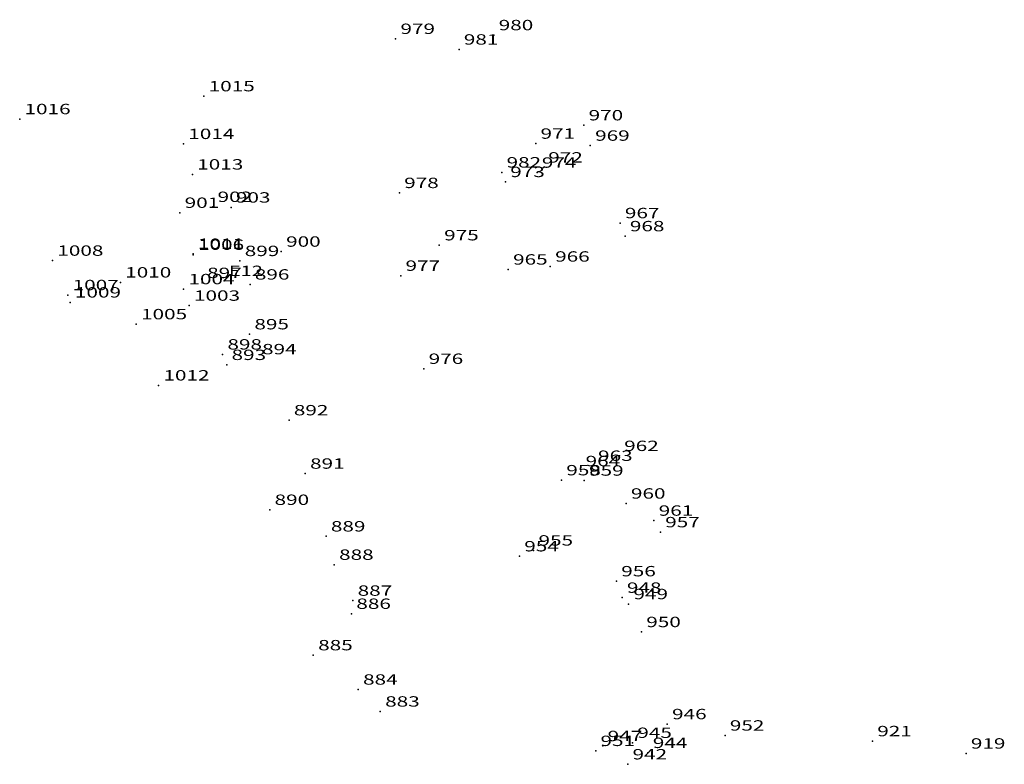
# Model space of a CAD drawing. Extents: x 175360 to 175620, y 1666736 to 1667695.
# Drawn here: x 175385 to 175456, y 1667333 to 1667387 of the extents above; entities that cross this region are included whole.
import ezdxf
from ezdxf.enums import TextEntityAlignment as Align

# ---------------------------------------------------------------- set-up
doc = ezdxf.new("R2010")
doc.units = 0
doc.header["$MEASUREMENT"] = 0
doc.linetypes.add('CONTINUO', pattern=[0])
doc.layers.get('0').update_dxf_attribs({"linetype": 'CONTINUOUS'})
doc.layers.add('_PONTOS_DE_REFERENCIA', color=7, linetype='CONTINUO')
doc.layers.add('_TG', color=7, linetype='CONTINUO')
doc.styles.add('SIMPLEX', font='simplex', dxfattribs={"height": 0.2})

# ---------------------------------------------------------------- blocks, each defined once
blk = doc.blocks.new('SIMB_PONTO')
at = {"color": 0}
blk.add_point((0, 0), dxfattribs=at)
for tag in ['COTA', 'PONTO', 'DESC']:
    blk.add_attdef(tag, (0, 0), '', height=1)

msp = doc.modelspace()

# ---------------------------------------------------------------- block references
at = {"layer": '_PONTOS_DE_REFERENCIA', "color": 3}
ref = msp.add_blockref('SIMB_PONTO', (175411.951773, 1667385.785009, 11.017326), dxfattribs=at)
ref.add_attrib('PONTO', '979', dxfattribs={"layer": '0', "color": 1, "height": 0.75, "style": 'SIMPLEX', "width": 1.320755, "flags": 8}).set_placement((175412.301773, 1667386.135009), (175414.801773, 1667386.135009), align=Align.FIT)
ref = msp.add_blockref('SIMB_PONTO', (175419.060421, 1667386.052937, 11.647141), dxfattribs=at)
ref.add_attrib('PONTO', '980', dxfattribs={"layer": '0', "color": 1, "height": 0.75, "style": 'SIMPLEX', "width": 1.296296, "flags": 8}).set_placement((175419.410421, 1667386.402937), (175421.910421, 1667386.402937), align=Align.FIT)
ref = msp.add_blockref('SIMB_PONTO', (175416.53761, 1667385.013742, 11.647578), dxfattribs=at)
ref.add_attrib('PONTO', '981', dxfattribs={"layer": '0', "color": 1, "height": 0.75, "style": 'SIMPLEX', "width": 1.555556, "flags": 8}).set_placement((175416.88761, 1667385.363742), (175419.38761, 1667385.363742), align=Align.FIT)
ref = msp.add_blockref('SIMB_PONTO', (175398.07532, 1667381.635812, 11.208979), dxfattribs=at)
ref.add_attrib('PONTO', '1015', dxfattribs={"layer": '0', "color": 1, "height": 0.75, "style": 'SIMPLEX', "width": 1.414142, "flags": 8}).set_placement((175398.42532, 1667381.985812), (175401.758654, 1667381.985812), align=Align.FIT)
ref = msp.add_blockref('SIMB_PONTO', (175384.752684, 1667379.981926, 11.7256), dxfattribs=at)
ref.add_attrib('PONTO', '1016', dxfattribs={"layer": '0', "color": 1, "height": 0.75, "style": 'SIMPLEX', "width": 1.435898, "flags": 8}).set_placement((175385.102684, 1667380.331926), (175388.436018, 1667380.331926), align=Align.FIT)
ref = msp.add_blockref('SIMB_PONTO', (175425.565518, 1667379.534287, 12.007129), dxfattribs=at)
ref.add_attrib('PONTO', '970', dxfattribs={"layer": '0', "color": 1, "height": 0.75, "style": 'SIMPLEX', "width": 1.296296, "flags": 8}).set_placement((175425.915518, 1667379.884287), (175428.415518, 1667379.884287), align=Align.FIT)
ref = msp.add_blockref('SIMB_PONTO', (175396.602212, 1667378.186277, 11.513296), dxfattribs=at)
ref.add_attrib('PONTO', '1014', dxfattribs={"layer": '0', "color": 1, "height": 0.75, "style": 'SIMPLEX', "width": 1.393035, "flags": 8}).set_placement((175396.952212, 1667378.536277), (175400.285545, 1667378.536277), align=Align.FIT)
ref = msp.add_blockref('SIMB_PONTO', (175422.086325, 1667378.206238, 12.023429), dxfattribs=at)
ref.add_attrib('PONTO', '971', dxfattribs={"layer": '0', "color": 1, "height": 0.75, "style": 'SIMPLEX', "width": 1.555556, "flags": 8}).set_placement((175422.436325, 1667378.556238), (175424.936325, 1667378.556238), align=Align.FIT)
ref = msp.add_blockref('SIMB_PONTO', (175426.036717, 1667378.061541, 11.961045), dxfattribs=at)
ref.add_attrib('PONTO', '969', dxfattribs={"layer": '0', "color": 1, "height": 0.75, "style": 'SIMPLEX', "width": 1.320755, "flags": 8}).set_placement((175426.386717, 1667378.411541), (175428.886717, 1667378.411541), align=Align.FIT)
ref = msp.add_blockref('SIMB_PONTO', (175422.647859, 1667376.485609, 11.965322), dxfattribs=at)
ref.add_attrib('PONTO', '972', dxfattribs={"layer": '0', "color": 1, "height": 0.75, "style": 'SIMPLEX', "width": 1.296296, "flags": 8}).set_placement((175422.997859, 1667376.835609), (175425.497859, 1667376.835609), align=Align.FIT)
ref = msp.add_blockref('SIMB_PONTO', (175397.247051, 1667375.980774, 11.497961), dxfattribs=at)
ref.add_attrib('PONTO', '1013', dxfattribs={"layer": '0', "color": 1, "height": 0.75, "style": 'SIMPLEX', "width": 1.414141, "flags": 8}).set_placement((175397.597051, 1667376.330774), (175400.930384, 1667376.330774), align=Align.FIT)
ref = msp.add_blockref('SIMB_PONTO', (175419.629112, 1667376.127824, 11.978303), dxfattribs=at)
ref.add_attrib('PONTO', '982', dxfattribs={"layer": '0', "color": 1, "height": 0.75, "style": 'SIMPLEX', "width": 1.296296, "flags": 8}).set_placement((175419.979112, 1667376.477824), (175422.479112, 1667376.477824), align=Align.FIT)
ref = msp.add_blockref('SIMB_PONTO', (175419.894818, 1667375.434325, 12.01329), dxfattribs=at)
ref.add_attrib('PONTO', '973', dxfattribs={"layer": '0', "color": 1, "height": 0.75, "style": 'SIMPLEX', "width": 1.296296, "flags": 8}).set_placement((175420.244818, 1667375.784325), (175422.744818, 1667375.784325), align=Align.FIT)
ref = msp.add_blockref('SIMB_PONTO', (175422.182141, 1667376.112215, 11.987492), dxfattribs=at)
ref.add_attrib('PONTO', '974', dxfattribs={"layer": '0', "color": 1, "height": 0.75, "style": 'SIMPLEX', "width": 1.272727, "flags": 8}).set_placement((175422.532141, 1667376.462215), (175425.032141, 1667376.462215), align=Align.FIT)
ref = msp.add_blockref('SIMB_PONTO', (175412.221107, 1667374.640343, 11.535726), dxfattribs=at)
ref.add_attrib('PONTO', '978', dxfattribs={"layer": '0', "color": 1, "height": 0.75, "style": 'SIMPLEX', "width": 1.296296, "flags": 8}).set_placement((175412.571107, 1667374.990343), (175415.071107, 1667374.990343), align=Align.FIT)
ref = msp.add_blockref('SIMB_PONTO', (175398.720396, 1667373.635481, 11.637572), dxfattribs=at)
ref.add_attrib('PONTO', '902', dxfattribs={"layer": '0', "color": 1, "height": 0.75, "style": 'SIMPLEX', "width": 1.296296, "flags": 8}).set_placement((175399.070396, 1667373.985481), (175401.570396, 1667373.985481), align=Align.FIT)
ref = msp.add_blockref('SIMB_PONTO', (175400.048455, 1667373.589146, 11.447726), dxfattribs=at)
ref.add_attrib('PONTO', '903', dxfattribs={"layer": '0', "color": 1, "height": 0.75, "style": 'SIMPLEX', "width": 1.296296, "flags": 8}).set_placement((175400.398455, 1667373.939146), (175402.898455, 1667373.939146), align=Align.FIT)
ref = msp.add_blockref('SIMB_PONTO', (175396.339422, 1667373.207371, 11.606093), dxfattribs=at)
ref.add_attrib('PONTO', '901', dxfattribs={"layer": '0', "color": 1, "height": 0.75, "style": 'SIMPLEX', "width": 1.555556, "flags": 8}).set_placement((175396.689422, 1667373.557371), (175399.189422, 1667373.557371), align=Align.FIT)
ref = msp.add_blockref('SIMB_PONTO', (175428.19079, 1667372.460327, 11.916995), dxfattribs=at)
ref.add_attrib('PONTO', '967', dxfattribs={"layer": '0', "color": 1, "height": 0.75, "style": 'SIMPLEX', "width": 1.296296, "flags": 8}).set_placement((175428.54079, 1667372.810327), (175431.04079, 1667372.810327), align=Align.FIT)
ref = msp.add_blockref('SIMB_PONTO', (175428.550344, 1667371.514396, 12.134665), dxfattribs=at)
ref.add_attrib('PONTO', '968', dxfattribs={"layer": '0', "color": 1, "height": 0.75, "style": 'SIMPLEX', "width": 1.296296, "flags": 8}).set_placement((175428.900344, 1667371.864396), (175431.400344, 1667371.864396), align=Align.FIT)
ref = msp.add_blockref('SIMB_PONTO', (175415.111408, 1667370.856862, 12.101927), dxfattribs=at)
ref.add_attrib('PONTO', '975', dxfattribs={"layer": '0', "color": 1, "height": 0.75, "style": 'SIMPLEX', "width": 1.296296, "flags": 8}).set_placement((175415.461408, 1667371.206862), (175417.961408, 1667371.206862), align=Align.FIT)
ref = msp.add_blockref('SIMB_PONTO', (175387.126425, 1667369.744222, 11.894631), dxfattribs=at)
ref.add_attrib('PONTO', '1008', dxfattribs={"layer": '0', "color": 1, "height": 0.75, "style": 'SIMPLEX', "width": 1.333334, "flags": 8}).set_placement((175387.476425, 1667370.094222), (175390.809759, 1667370.094222), align=Align.FIT)
ref = msp.add_blockref('SIMB_PONTO', (175397.299465, 1667370.245132, 11.797485), dxfattribs=at)
ref.add_attrib('PONTO', '1011', dxfattribs={"layer": '0', "color": 1, "height": 0.75, "style": 'SIMPLEX', "width": 1.637427, "flags": 8}).set_placement((175397.649465, 1667370.595132), (175400.982798, 1667370.595132), align=Align.FIT)
ref = msp.add_blockref('SIMB_PONTO', (175397.305393, 1667370.170362, 11.787894), dxfattribs=at)
ref.add_attrib('PONTO', '1006', dxfattribs={"layer": '0', "color": 1, "height": 0.75, "style": 'SIMPLEX', "width": 1.352657, "flags": 8}).set_placement((175397.655393, 1667370.520362), (175400.988727, 1667370.520362), align=Align.FIT)
ref = msp.add_blockref('SIMB_PONTO', (175400.685258, 1667369.721536, 11.790629), dxfattribs=at)
ref.add_attrib('PONTO', '899', dxfattribs={"layer": '0', "color": 1, "height": 0.75, "style": 'SIMPLEX', "width": 1.320755, "flags": 8}).set_placement((175401.035258, 1667370.071536), (175403.535258, 1667370.071536), align=Align.FIT)
ref = msp.add_blockref('SIMB_PONTO', (175403.679099, 1667370.398474, 11.665463), dxfattribs=at)
ref.add_attrib('PONTO', '900', dxfattribs={"layer": '0', "color": 1, "height": 0.75, "style": 'SIMPLEX', "width": 1.296296, "flags": 8}).set_placement((175404.029099, 1667370.748474), (175406.529099, 1667370.748474), align=Align.FIT)
ref = msp.add_blockref('SIMB_PONTO', (175420.099386, 1667369.105825, 12.239034), dxfattribs=at)
ref.add_attrib('PONTO', '965', dxfattribs={"layer": '0', "color": 1, "height": 0.75, "style": 'SIMPLEX', "width": 1.296296, "flags": 8}).set_placement((175420.449386, 1667369.455825), (175422.949386, 1667369.455825), align=Align.FIT)
ref = msp.add_blockref('SIMB_PONTO', (175423.144105, 1667369.319239, 12.55362), dxfattribs=at)
ref.add_attrib('PONTO', '966', dxfattribs={"layer": '0', "color": 1, "height": 0.75, "style": 'SIMPLEX', "width": 1.320755, "flags": 8}).set_placement((175423.494105, 1667369.669239), (175425.994105, 1667369.669239), align=Align.FIT)
ref = msp.add_blockref('SIMB_PONTO', (175412.319456, 1667368.654643, 11.730465), dxfattribs=at)
ref.add_attrib('PONTO', '977', dxfattribs={"layer": '0', "color": 1, "height": 0.75, "style": 'SIMPLEX', "width": 1.296296, "flags": 8}).set_placement((175412.669456, 1667369.004643), (175415.169456, 1667369.004643), align=Align.FIT)
ref = msp.add_blockref('SIMB_PONTO', (175392.037348, 1667368.173002, 12.594306), dxfattribs=at)
ref.add_attrib('PONTO', '1010', dxfattribs={"layer": '0', "color": 1, "height": 0.75, "style": 'SIMPLEX', "width": 1.414142, "flags": 8}).set_placement((175392.387348, 1667368.523002), (175395.720682, 1667368.523002), align=Align.FIT)
ref = msp.add_blockref('SIMB_PONTO', (175396.612984, 1667367.685675, 11.88923), dxfattribs=at)
ref.add_attrib('PONTO', '1004', dxfattribs={"layer": '0', "color": 1, "height": 0.75, "style": 'SIMPLEX', "width": 1.314554, "flags": 8}).set_placement((175396.962984, 1667368.035675), (175400.296317, 1667368.035675), align=Align.FIT)
ref = msp.add_blockref('SIMB_PONTO', (175397.964474, 1667368.133546, 11.832299), dxfattribs=at)
ref.add_attrib('PONTO', '897', dxfattribs={"layer": '0', "color": 1, "height": 0.75, "style": 'SIMPLEX', "width": 1.296296, "flags": 8}).set_placement((175398.314474, 1667368.483546), (175400.814474, 1667368.483546), align=Align.FIT)
ref = msp.add_blockref('SIMB_PONTO', (175401.416958, 1667368.021823, 11.800037), dxfattribs=at)
ref.add_attrib('PONTO', '896', dxfattribs={"layer": '0', "color": 1, "height": 0.75, "style": 'SIMPLEX', "width": 1.320755, "flags": 8}).set_placement((175401.766958, 1667368.371823), (175404.266958, 1667368.371823), align=Align.FIT)
ref = msp.add_blockref('SIMB_PONTO', (175388.234412, 1667367.254382, 13.278003), dxfattribs=at)
ref.add_attrib('PONTO', '1007', dxfattribs={"layer": '0', "color": 1, "height": 0.75, "style": 'SIMPLEX', "width": 1.333333, "flags": 8}).set_placement((175388.584412, 1667367.604382), (175391.917745, 1667367.604382), align=Align.FIT)
ref = msp.add_blockref('SIMB_PONTO', (175388.399391, 1667366.72464, 13.266528), dxfattribs=at)
ref.add_attrib('PONTO', '1009', dxfattribs={"layer": '0', "color": 1, "height": 0.75, "style": 'SIMPLEX', "width": 1.352657, "flags": 8}).set_placement((175388.749391, 1667367.07464), (175392.082724, 1667367.07464), align=Align.FIT)
ref = msp.add_blockref('SIMB_PONTO', (175397.014203, 1667366.491451, 11.898166), dxfattribs=at)
ref.add_attrib('PONTO', '1003', dxfattribs={"layer": '0', "color": 1, "height": 0.75, "style": 'SIMPLEX', "width": 1.333333, "flags": 8}).set_placement((175397.364203, 1667366.841451), (175400.697536, 1667366.841451), align=Align.FIT)
ref = msp.add_blockref('SIMB_PONTO', (175393.182204, 1667365.150576, 14.127948), dxfattribs=at)
ref.add_attrib('PONTO', '1005', dxfattribs={"layer": '0', "color": 1, "height": 0.75, "style": 'SIMPLEX', "width": 1.333333, "flags": 8}).set_placement((175393.532204, 1667365.500576), (175396.865537, 1667365.500576), align=Align.FIT)
ref = msp.add_blockref('SIMB_PONTO', (175401.38539, 1667364.421424, 11.888846), dxfattribs=at)
ref.add_attrib('PONTO', '895', dxfattribs={"layer": '0', "color": 1, "height": 0.75, "style": 'SIMPLEX', "width": 1.296296, "flags": 8}).set_placement((175401.73539, 1667364.771424), (175404.23539, 1667364.771424), align=Align.FIT)
ref = msp.add_blockref('SIMB_PONTO', (175399.433761, 1667362.965415, 11.987083), dxfattribs=at)
ref.add_attrib('PONTO', '898', dxfattribs={"layer": '0', "color": 1, "height": 0.75, "style": 'SIMPLEX', "width": 1.296296, "flags": 8}).set_placement((175399.783761, 1667363.315415), (175402.283761, 1667363.315415), align=Align.FIT)
ref = msp.add_blockref('SIMB_PONTO', (175401.93662, 1667362.618821, 12.014196), dxfattribs=at)
ref.add_attrib('PONTO', '894', dxfattribs={"layer": '0', "color": 1, "height": 0.75, "style": 'SIMPLEX', "width": 1.272727, "flags": 8}).set_placement((175402.28662, 1667362.968821), (175404.78662, 1667362.968821), align=Align.FIT)
ref = msp.add_blockref('SIMB_PONTO', (175399.729988, 1667362.205444, 12.252798), dxfattribs=at)
ref.add_attrib('PONTO', '893', dxfattribs={"layer": '0', "color": 1, "height": 0.75, "style": 'SIMPLEX', "width": 1.296296, "flags": 8}).set_placement((175400.079988, 1667362.555444), (175402.579988, 1667362.555444), align=Align.FIT)
ref = msp.add_blockref('SIMB_PONTO', (175413.992087, 1667361.925761, 11.904188), dxfattribs=at)
ref.add_attrib('PONTO', '976', dxfattribs={"layer": '0', "color": 1, "height": 0.75, "style": 'SIMPLEX', "width": 1.320755, "flags": 8}).set_placement((175414.342087, 1667362.275761), (175416.842087, 1667362.275761), align=Align.FIT)
ref = msp.add_blockref('SIMB_PONTO', (175394.801707, 1667360.724246, 13.115448), dxfattribs=at)
ref.add_attrib('PONTO', '1012', dxfattribs={"layer": '0', "color": 1, "height": 0.75, "style": 'SIMPLEX', "width": 1.414141, "flags": 8}).set_placement((175395.151707, 1667361.074246), (175398.48504, 1667361.074246), align=Align.FIT)
ref = msp.add_blockref('SIMB_PONTO', (175404.238238, 1667358.204119, 12.09295), dxfattribs=at)
ref.add_attrib('PONTO', '892', dxfattribs={"layer": '0', "color": 1, "height": 0.75, "style": 'SIMPLEX', "width": 1.296296, "flags": 8}).set_placement((175404.588238, 1667358.554119), (175407.088238, 1667358.554119), align=Align.FIT)
ref = msp.add_blockref('SIMB_PONTO', (175428.13823, 1667355.624527, 12.974807), dxfattribs=at)
ref.add_attrib('PONTO', '962', dxfattribs={"layer": '0', "color": 1, "height": 0.75, "style": 'SIMPLEX', "width": 1.296296, "flags": 8}).set_placement((175428.48823, 1667355.974527), (175430.98823, 1667355.974527), align=Align.FIT)
ref = msp.add_blockref('SIMB_PONTO', (175426.249837, 1667354.912226, 12.622701), dxfattribs=at)
ref.add_attrib('PONTO', '963', dxfattribs={"layer": '0', "color": 1, "height": 0.75, "style": 'SIMPLEX', "width": 1.296296, "flags": 8}).set_placement((175426.599837, 1667355.262226), (175429.099837, 1667355.262226), align=Align.FIT)
ref = msp.add_blockref('SIMB_PONTO', (175405.411205, 1667354.345439, 12.264957), dxfattribs=at)
ref.add_attrib('PONTO', '891', dxfattribs={"layer": '0', "color": 1, "height": 0.75, "style": 'SIMPLEX', "width": 1.555556, "flags": 8}).set_placement((175405.761205, 1667354.695439), (175408.261205, 1667354.695439), align=Align.FIT)
ref = msp.add_blockref('SIMB_PONTO', (175425.347667, 1667354.527511, 12.574291), dxfattribs=at)
ref.add_attrib('PONTO', '964', dxfattribs={"layer": '0', "color": 1, "height": 0.75, "style": 'SIMPLEX', "width": 1.272727, "flags": 8}).set_placement((175425.697667, 1667354.877511), (175428.197667, 1667354.877511), align=Align.FIT)
ref = msp.add_blockref('SIMB_PONTO', (175423.951052, 1667353.865522, 12.624042), dxfattribs=at)
ref.add_attrib('PONTO', '958', dxfattribs={"layer": '0', "color": 1, "height": 0.75, "style": 'SIMPLEX', "width": 1.296296, "flags": 8}).set_placement((175424.301052, 1667354.215522), (175426.801052, 1667354.215522), align=Align.FIT)
ref = msp.add_blockref('SIMB_PONTO', (175425.598079, 1667353.840711, 12.945723), dxfattribs=at)
ref.add_attrib('PONTO', '959', dxfattribs={"layer": '0', "color": 1, "height": 0.75, "style": 'SIMPLEX', "width": 1.320755, "flags": 8}).set_placement((175425.948079, 1667354.190711), (175428.448079, 1667354.190711), align=Align.FIT)
ref = msp.add_blockref('SIMB_PONTO', (175428.628671, 1667352.181548, 13.070568), dxfattribs=at)
ref.add_attrib('PONTO', '960', dxfattribs={"layer": '0', "color": 1, "height": 0.75, "style": 'SIMPLEX', "width": 1.296296, "flags": 8}).set_placement((175428.978671, 1667352.531548), (175431.478671, 1667352.531548), align=Align.FIT)
ref = msp.add_blockref('SIMB_PONTO', (175402.844211, 1667351.727678, 12.440596), dxfattribs=at)
ref.add_attrib('PONTO', '890', dxfattribs={"layer": '0', "color": 1, "height": 0.75, "style": 'SIMPLEX', "width": 1.296296, "flags": 8}).set_placement((175403.194211, 1667352.077678), (175405.694211, 1667352.077678), align=Align.FIT)
ref = msp.add_blockref('SIMB_PONTO', (175430.636704, 1667350.944699, 12.798673), dxfattribs=at)
ref.add_attrib('PONTO', '961', dxfattribs={"layer": '0', "color": 1, "height": 0.75, "style": 'SIMPLEX', "width": 1.555556, "flags": 8}).set_placement((175430.986704, 1667351.294699), (175433.486704, 1667351.294699), align=Align.FIT)
ref = msp.add_blockref('SIMB_PONTO', (175406.918315, 1667349.806611, 12.422831), dxfattribs=at)
ref.add_attrib('PONTO', '889', dxfattribs={"layer": '0', "color": 1, "height": 0.75, "style": 'SIMPLEX', "width": 1.320755, "flags": 8}).set_placement((175407.268315, 1667350.156611), (175409.768315, 1667350.156611), align=Align.FIT)
ref = msp.add_blockref('SIMB_PONTO', (175431.107088, 1667350.107456, 13.21432), dxfattribs=at)
ref.add_attrib('PONTO', '957', dxfattribs={"layer": '0', "color": 1, "height": 0.75, "style": 'SIMPLEX', "width": 1.296296, "flags": 8}).set_placement((175431.457088, 1667350.457456), (175433.957088, 1667350.457456), align=Align.FIT)
ref = msp.add_blockref('SIMB_PONTO', (175420.910578, 1667348.367066, 12.665608), dxfattribs=at)
ref.add_attrib('PONTO', '954', dxfattribs={"layer": '0', "color": 1, "height": 0.75, "style": 'SIMPLEX', "width": 1.272727, "flags": 8}).set_placement((175421.260578, 1667348.717066), (175423.760578, 1667348.717066), align=Align.FIT)
ref = msp.add_blockref('SIMB_PONTO', (175421.93898, 1667348.787349, 12.731981), dxfattribs=at)
ref.add_attrib('PONTO', '955', dxfattribs={"layer": '0', "color": 1, "height": 0.75, "style": 'SIMPLEX', "width": 1.296296, "flags": 8}).set_placement((175422.28898, 1667349.137349), (175424.78898, 1667349.137349), align=Align.FIT)
ref = msp.add_blockref('SIMB_PONTO', (175407.510427, 1667347.755993, 12.391436), dxfattribs=at)
ref.add_attrib('PONTO', '888', dxfattribs={"layer": '0', "color": 1, "height": 0.75, "style": 'SIMPLEX', "width": 1.296296, "flags": 8}).set_placement((175407.860427, 1667348.105993), (175410.360427, 1667348.105993), align=Align.FIT)
ref = msp.add_blockref('SIMB_PONTO', (175427.92702, 1667346.561928, 13.184564), dxfattribs=at)
ref.add_attrib('PONTO', '956', dxfattribs={"layer": '0', "color": 1, "height": 0.75, "style": 'SIMPLEX', "width": 1.320755, "flags": 8}).set_placement((175428.27702, 1667346.911928), (175430.77702, 1667346.911928), align=Align.FIT)
ref = msp.add_blockref('SIMB_PONTO', (175408.85579, 1667345.158115, 12.388001), dxfattribs=at)
ref.add_attrib('PONTO', '887', dxfattribs={"layer": '0', "color": 1, "height": 0.75, "style": 'SIMPLEX', "width": 1.296296, "flags": 8}).set_placement((175409.20579, 1667345.508115), (175411.70579, 1667345.508115), align=Align.FIT)
ref = msp.add_blockref('SIMB_PONTO', (175428.336446, 1667345.371451, 13.351227), dxfattribs=at)
ref.add_attrib('PONTO', '948', dxfattribs={"layer": '0', "color": 1, "height": 0.75, "style": 'SIMPLEX', "width": 1.296296, "flags": 8}).set_placement((175428.686446, 1667345.721451), (175431.186446, 1667345.721451), align=Align.FIT)
ref = msp.add_blockref('SIMB_PONTO', (175428.809951, 1667344.908784, 13.356679), dxfattribs=at)
ref.add_attrib('PONTO', '949', dxfattribs={"layer": '0', "color": 1, "height": 0.75, "style": 'SIMPLEX', "width": 1.320755, "flags": 8}).set_placement((175429.159951, 1667345.258784), (175431.659951, 1667345.258784), align=Align.FIT)
ref = msp.add_blockref('SIMB_PONTO', (175408.760925, 1667344.208028, 12.697288), dxfattribs=at)
ref.add_attrib('PONTO', '886', dxfattribs={"layer": '0', "color": 1, "height": 0.75, "style": 'SIMPLEX', "width": 1.320755, "flags": 8}).set_placement((175409.110925, 1667344.558028), (175411.610925, 1667344.558028), align=Align.FIT)
ref = msp.add_blockref('SIMB_PONTO', (175429.73679, 1667342.888842, 13.494423), dxfattribs=at)
ref.add_attrib('PONTO', '950', dxfattribs={"layer": '0', "color": 1, "height": 0.75, "style": 'SIMPLEX', "width": 1.296296, "flags": 8}).set_placement((175430.08679, 1667343.238842), (175432.58679, 1667343.238842), align=Align.FIT)
ref = msp.add_blockref('SIMB_PONTO', (175405.998009, 1667341.211593, 12.258975), dxfattribs=at)
ref.add_attrib('PONTO', '885', dxfattribs={"layer": '0', "color": 1, "height": 0.75, "style": 'SIMPLEX', "width": 1.296296, "flags": 8}).set_placement((175406.348009, 1667341.561593), (175408.848009, 1667341.561593), align=Align.FIT)
ref = msp.add_blockref('SIMB_PONTO', (175409.245575, 1667338.729452, 12.684087), dxfattribs=at)
ref.add_attrib('PONTO', '884', dxfattribs={"layer": '0', "color": 1, "height": 0.75, "style": 'SIMPLEX', "width": 1.272727, "flags": 8}).set_placement((175409.595575, 1667339.079452), (175412.095575, 1667339.079452), align=Align.FIT)
ref = msp.add_blockref('SIMB_PONTO', (175410.845167, 1667337.140738, 12.801064), dxfattribs=at)
ref.add_attrib('PONTO', '883', dxfattribs={"layer": '0', "color": 1, "height": 0.75, "style": 'SIMPLEX', "width": 1.296296, "flags": 8}).set_placement((175411.195167, 1667337.490738), (175413.695167, 1667337.490738), align=Align.FIT)
ref = msp.add_blockref('SIMB_PONTO', (175431.604273, 1667336.229657, 13.51824), dxfattribs=at)
ref.add_attrib('PONTO', '946', dxfattribs={"layer": '0', "color": 1, "height": 0.75, "style": 'SIMPLEX', "width": 1.320755, "flags": 8}).set_placement((175431.954273, 1667336.579657), (175434.454273, 1667336.579657), align=Align.FIT)
ref = msp.add_blockref('SIMB_PONTO', (175429.09163, 1667334.877414, 13.62265), dxfattribs=at)
ref.add_attrib('PONTO', '945', dxfattribs={"layer": '0', "color": 1, "height": 0.75, "style": 'SIMPLEX', "width": 1.296296, "flags": 8}).set_placement((175429.44163, 1667335.227414), (175431.94163, 1667335.227414), align=Align.FIT)
ref = msp.add_blockref('SIMB_PONTO', (175435.783156, 1667335.405776, 12.866368), dxfattribs=at)
ref.add_attrib('PONTO', '952', dxfattribs={"layer": '0', "color": 1, "height": 0.75, "style": 'SIMPLEX', "width": 1.296296, "flags": 8}).set_placement((175436.133156, 1667335.755776), (175438.633156, 1667335.755776), align=Align.FIT)
ref = msp.add_blockref('SIMB_PONTO', (175446.451093, 1667334.998738, 14.14453), dxfattribs=at)
ref.add_attrib('PONTO', '921', dxfattribs={"layer": '0', "color": 1, "height": 0.75, "style": 'SIMPLEX', "width": 1.555556, "flags": 8}).set_placement((175446.801093, 1667335.348738), (175449.301093, 1667335.348738), align=Align.FIT)
ref = msp.add_blockref('SIMB_PONTO', (175426.427099, 1667334.291445, 13.728155), dxfattribs=at)
ref.add_attrib('PONTO', '951', dxfattribs={"layer": '0', "color": 1, "height": 0.75, "style": 'SIMPLEX', "width": 1.555556, "flags": 8}).set_placement((175426.777099, 1667334.641445), (175429.277099, 1667334.641445), align=Align.FIT)
ref = msp.add_blockref('SIMB_PONTO', (175426.941029, 1667334.645797, 13.6799), dxfattribs=at)
ref.add_attrib('PONTO', '947', dxfattribs={"layer": '0', "color": 1, "height": 0.75, "style": 'SIMPLEX', "width": 1.296296, "flags": 8}).set_placement((175427.291029, 1667334.995797), (175429.791029, 1667334.995797), align=Align.FIT)
ref = msp.add_blockref('SIMB_PONTO', (175430.211063, 1667334.146769, 13.617456), dxfattribs=at)
ref.add_attrib('PONTO', '944', dxfattribs={"layer": '0', "color": 1, "height": 0.75, "style": 'SIMPLEX', "width": 1.272727, "flags": 8}).set_placement((175430.561063, 1667334.496769), (175433.061063, 1667334.496769), align=Align.FIT)
ref = msp.add_blockref('SIMB_PONTO', (175453.222276, 1667334.104552, 14.033989), dxfattribs=at)
ref.add_attrib('PONTO', '919', dxfattribs={"layer": '0', "color": 1, "height": 0.75, "style": 'SIMPLEX', "width": 1.428571, "flags": 8}).set_placement((175453.572276, 1667334.454552), (175456.072276, 1667334.454552), align=Align.FIT)
ref = msp.add_blockref('SIMB_PONTO', (175428.743177, 1667333.320969, 14.144833), dxfattribs=at)
ref.add_attrib('PONTO', '942', dxfattribs={"layer": '0', "color": 1, "height": 0.75, "style": 'SIMPLEX', "width": 1.296296, "flags": 8}).set_placement((175429.093177, 1667333.670969), (175431.593177, 1667333.670969), align=Align.FIT)
at = {"layer": '_TG', "color": 3}
ref = msp.add_blockref('SIMB_PONTO', (175399.538896, 1667368.281688, 11.810291), dxfattribs=at)
ref.add_attrib('PONTO', 'E12', dxfattribs={"layer": '0', "color": 1, "height": 0.75, "style": 'SIMPLEX', "width": 1.404762, "flags": 8}).set_placement((175399.888896, 1667368.631688), (175402.34723, 1667368.631688), align=Align.FIT)

doc.saveas('drawing.dxf')
